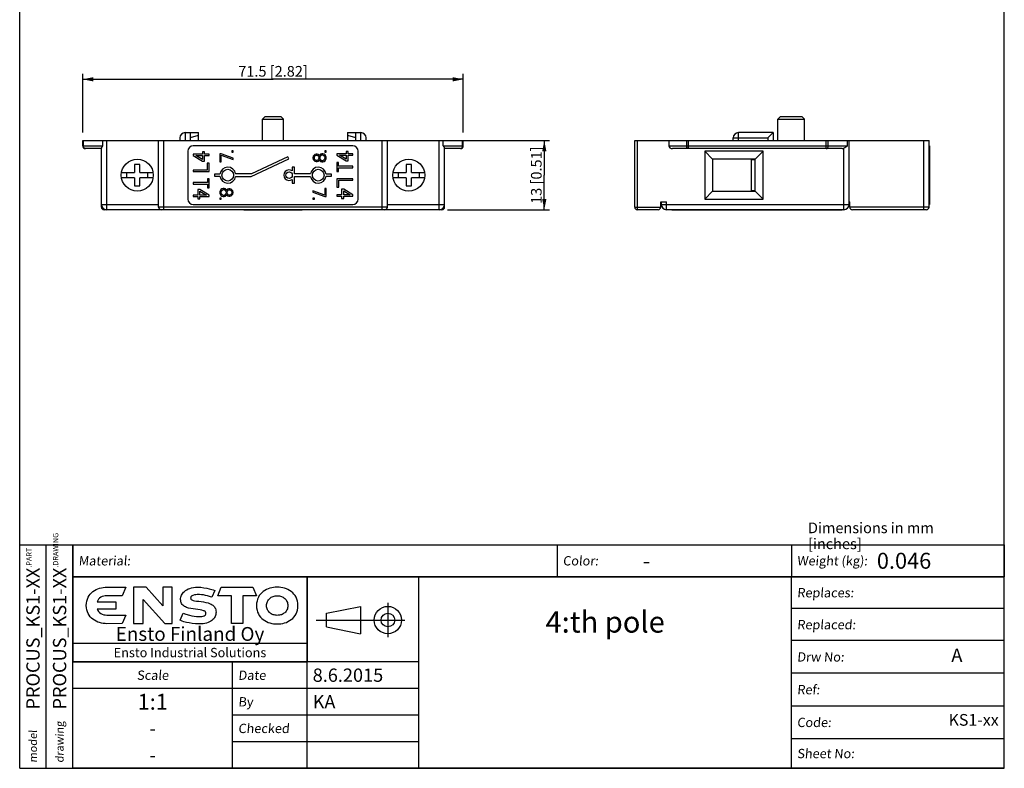
# Model space of a CAD drawing. Units: millimetres. Extents: x 12 to 202, y 7 to 290.
# Drawn here: x 17 to 202, y 7 to 148 of the extents above; entities that cross this region are included whole.
import ezdxf

# ---------------------------------------------------------------- set-up
doc = ezdxf.new("R2010")
doc.units = ezdxf.units.MM
doc.header["$LTSCALE"] = 19.36
doc.layers.get('0').update_dxf_attribs({"linetype": 'CONTINUOUS'})
doc.layers.add('EDGEFEAT', color=7, linetype='CONTINUOUS')
doc.styles.get("Standard").update_dxf_attribs({"font": 'arial.ttf'})
doc.styles.add('TEXTSTYLE_2', font='arial.ttf')
doc.dimstyles.new('DIMSTYLE_1', dxfattribs={"dimtxt": 2, "dimasz": 2, "dimexe": 1, "dimexo": 1.5, "dimgap": 0.5, "dimtad": 1, "dimdsep": 46, "dimtxsty": 'Standard', "dimblk": '_FILLED', "dimblk1": '_FILLED', "dimblk2": '_FILLED', "dimcen": 0.09, "dimadec": 0, "dimazin": 0, "dimtp": 0.2, "dimtm": 0.2, "dimtfac": 1, "dimtofl": 0, "dimtmove": 0, "dimatfit": 3, "dimldrblk": '_FILLED', "dimfxl": 1, "dimtolj": 1, "dimarcsym": 0})
doc.dimstyles.new('DIMSTYLE_2', dxfattribs={"dimtxt": 2, "dimasz": 2, "dimexe": 1, "dimexo": 1.5, "dimgap": 0.5, "dimtad": 1, "dimdsep": 46, "dimtxsty": 'Standard', "dimblk": '_FILLED', "dimblk1": '_FILLED', "dimblk2": '_FILLED', "dimcen": 0.09, "dimadec": 0, "dimazin": 0, "dimtp": 0.3, "dimtm": 0.3, "dimtfac": 1, "dimtofl": 0, "dimtmove": 0, "dimatfit": 3, "dimldrblk": '_FILLED', "dimfxl": 1, "dimtolj": 1, "dimarcsym": 0})

# ---------------------------------------------------------------- blocks, each defined once
blk = doc.blocks.new('SYMBOL_3_BL0', base_point=(49.39, 37.58))
at = {"color": 7, "linetype": 'Continuous'}
for p, q in [((31.36, 40.58), (31.67, 40.72)), ((31.67, 40.72), (32.01, 40.84)), ((32.01, 40.84), (32.35, 40.93)), ((32.35, 40.93), (32.69, 40.99)), ((32.69, 40.99), (33.03, 41.02)), ((33.03, 41.02), (33.38, 41.03)), ((33.38, 41.03), (36.95, 41.03)), ((36.95, 41.03), (36.26, 39.43)), ((40.77, 41.02), (38.39, 41.02)), ((38.39, 41.02), (38.39, 40.57)), ((43.88, 37.51), (40.77, 41.02)), ((45.65, 41.02), (43.88, 41.02)), ((43.88, 41.02), (43.88, 40.57)), ((45.65, 40.57), (45.65, 41.02)), ((48.67, 40.7), (48.95, 40.82)), ((48.95, 40.82), (49.29, 40.9)), ((49.29, 40.9), (49.65, 40.97)), ((49.65, 40.97), (50.03, 41.02)), ((50.03, 41.02), (50.47, 41.03)), ((50.47, 41.03), (51.05, 41.01)), ((51.05, 41.01), (51.62, 40.94)), ((51.62, 40.94), (52.15, 40.85)), ((52.15, 40.85), (52.61, 40.75)), ((52.61, 40.75), (53.33, 40.53)), ((54.21, 39.44), (54.88, 41.02)), ((54.88, 41.02), (60.82, 41.02)), ((60.82, 41.02), (61.51, 39.44)), ((63.68, 40.72), (63.35, 40.58)), ((64, 40.83), (63.68, 40.72)), ((64.35, 40.93), (64, 40.83)), ((64.7, 40.99), (64.35, 40.93)), ((65.03, 41.02), (64.7, 40.99)), ((65.38, 41.03), (65.03, 41.02)), ((65.73, 41.02), (65.38, 41.03)), ((66.08, 40.99), (65.73, 41.02)), ((66.41, 40.93), (66.08, 40.99)), ((66.76, 40.83), (66.41, 40.93)), ((67.1, 40.72), (66.76, 40.83)), ((67.41, 40.58), (67.1, 40.72)), ((29.72, 38.81), (29.86, 39.16)), ((29.86, 39.16), (30.04, 39.46)), ((30.04, 39.46), (30.26, 39.75)), ((30.26, 39.75), (30.5, 40)), ((30.5, 40), (30.76, 40.22)), ((30.76, 40.22), (31.05, 40.41)), ((31.05, 40.41), (31.36, 40.58)), ((32.02, 38.97), (31.83, 38.78)), ((32.25, 39.13), (32.02, 38.97)), ((32.5, 39.26), (32.25, 39.13)), ((32.78, 39.35), (32.5, 39.26)), ((33.08, 39.41), (32.78, 39.35)), ((33.39, 39.43), (33.08, 39.41)), ((36.26, 39.43), (33.39, 39.43)), ((38.39, 40.57), (38.39, 34.66)), ((43.88, 40.57), (43.88, 37.51)), ((45.65, 34.66), (45.65, 40.57)), ((47.23, 38.75), (47.24, 38.93)), ((47.24, 38.93), (47.27, 39.13)), ((47.27, 39.13), (47.32, 39.32)), ((47.32, 39.32), (47.41, 39.51)), ((47.41, 39.51), (47.5, 39.7)), ((47.5, 39.7), (47.62, 39.89)), ((47.62, 39.89), (47.78, 40.07)), ((47.78, 40.07), (47.96, 40.25)), ((47.96, 40.25), (48.16, 40.42)), ((48.16, 40.42), (48.4, 40.57)), ((48.4, 40.57), (48.67, 40.7)), ((49.13, 39.1), (49.12, 38.98)), ((49.12, 38.98), (49.13, 38.89)), ((49.18, 39.21), (49.13, 39.1)), ((49.13, 38.89), (49.18, 38.8)), ((49.24, 39.29), (49.18, 39.21)), ((49.34, 39.38), (49.24, 39.29)), ((49.43, 39.44), (49.34, 39.38)), ((49.55, 39.5), (49.43, 39.44)), ((49.82, 39.57), (49.55, 39.5)), ((50.11, 39.62), (49.82, 39.57)), ((50.37, 39.64), (50.11, 39.62)), ((50.79, 39.65), (50.37, 39.64)), ((51.16, 39.63), (50.79, 39.65)), ((51.56, 39.57), (51.16, 39.63)), ((51.94, 39.49), (51.56, 39.57)), ((52.3, 39.39), (51.94, 39.49)), ((52.87, 39.21), (52.3, 39.39)), ((53.08, 39.13), (52.87, 39.21)), ((53.65, 40.42), (53.08, 39.13)), ((53.33, 40.53), (53.65, 40.42)), ((56.81, 39.43), (54.21, 39.44)), ((56.81, 34.19), (56.81, 39.43)), ((61.51, 39.44), (58.93, 39.44)), ((58.93, 39.44), (58.93, 34.19)), ((61.84, 39.14), (61.7, 38.79)), ((62.02, 39.45), (61.84, 39.14)), ((62.24, 39.74), (62.02, 39.45)), ((62.49, 39.99), (62.24, 39.74)), ((62.75, 40.22), (62.49, 39.99)), ((63.04, 40.41), (62.75, 40.22)), ((63.35, 40.58), (63.04, 40.41)), ((63.85, 38.79), (63.97, 38.92)), ((63.97, 38.92), (64.11, 39.03)), ((64.11, 39.03), (64.27, 39.13)), ((64.27, 39.13), (64.43, 39.21)), ((64.43, 39.21), (64.6, 39.28)), ((64.6, 39.28), (64.78, 39.34)), ((64.78, 39.34), (64.97, 39.38)), ((64.97, 39.38), (65.18, 39.4)), ((65.18, 39.4), (65.38, 39.41)), ((65.38, 39.41), (65.59, 39.4)), ((65.59, 39.4), (65.79, 39.38)), ((65.79, 39.38), (65.98, 39.34)), ((65.98, 39.34), (66.16, 39.28)), ((66.16, 39.28), (66.34, 39.21)), ((66.34, 39.21), (66.5, 39.13)), ((66.5, 39.13), (66.65, 39.03)), ((66.65, 39.03), (66.8, 38.92)), ((66.8, 38.92), (66.93, 38.79)), ((67.72, 40.41), (67.41, 40.58)), ((68.01, 40.22), (67.72, 40.41)), ((68.29, 39.99), (68.01, 40.22)), ((68.53, 39.74), (68.29, 39.99)), ((68.74, 39.45), (68.53, 39.74)), ((68.92, 39.14), (68.74, 39.45)), ((69.07, 38.79), (68.92, 39.14)), ((29.51, 37.61), (29.54, 38.05)), ((29.54, 37.18), (29.51, 37.61)), ((29.54, 38.05), (29.61, 38.44)), ((29.61, 36.77), (29.54, 37.18)), ((29.61, 38.44), (29.72, 38.81)), ((31.66, 38.55), (31.54, 38.3)), ((31.54, 38.3), (35.05, 38.3)), ((31.83, 38.78), (31.66, 38.55)), ((35.05, 38.3), (35.05, 36.92)), ((40.17, 38.73), (40.19, 38.75)), ((40.17, 34.66), (40.17, 38.73)), ((40.19, 38.75), (44.26, 34.19)), ((47.25, 38.53), (47.23, 38.75)), ((47.29, 38.31), (47.25, 38.53)), ((47.35, 38.13), (47.29, 38.31)), ((47.43, 37.95), (47.35, 38.13)), ((47.54, 37.81), (47.43, 37.95)), ((47.67, 37.66), (47.54, 37.81)), ((47.81, 37.54), (47.67, 37.66)), ((47.97, 37.43), (47.81, 37.54)), ((48.15, 37.34), (47.97, 37.43)), ((48.33, 37.25), (48.15, 37.34)), ((48.74, 37.12), (48.33, 37.25)), ((49.17, 37.01), (48.74, 37.12)), ((49.61, 36.94), (49.17, 37.01)), ((49.18, 38.8), (49.24, 38.73)), ((49.24, 38.73), (49.33, 38.67)), ((49.33, 38.67), (49.57, 38.56)), ((49.57, 38.56), (49.87, 38.49)), ((49.87, 38.49), (50.23, 38.43)), ((50.23, 38.43), (50.63, 38.38)), ((50.63, 38.38), (51.51, 38.26)), ((51.51, 38.26), (51.95, 38.18)), ((51.95, 38.18), (52.39, 38.07)), ((52.39, 38.07), (52.78, 37.93)), ((52.78, 37.93), (52.97, 37.83)), ((52.97, 37.83), (53.14, 37.73)), ((53.14, 37.73), (53.31, 37.63)), ((53.31, 37.63), (53.45, 37.49)), ((53.45, 37.49), (53.57, 37.35)), ((53.57, 37.35), (53.68, 37.18)), ((53.68, 37.18), (53.78, 37)), ((53.78, 37), (53.84, 36.81)), ((61.52, 38.01), (61.49, 37.58)), ((61.49, 37.58), (61.52, 37.13)), ((61.59, 38.42), (61.52, 38.01)), ((61.52, 37.13), (61.59, 36.74)), ((61.7, 38.79), (61.59, 38.42)), ((63.39, 37.58), (63.4, 37.78)), ((63.4, 37.37), (63.39, 37.58)), ((63.4, 37.78), (63.43, 37.99)), ((63.43, 37.17), (63.4, 37.37)), ((63.43, 37.99), (63.47, 38.17)), ((63.47, 36.99), (63.43, 37.17)), ((63.47, 38.17), (63.55, 38.35)), ((63.55, 38.35), (63.63, 38.5)), ((63.63, 38.5), (63.73, 38.66)), ((63.73, 38.66), (63.85, 38.79)), ((66.93, 38.79), (67.04, 38.66)), ((67.04, 38.66), (67.13, 38.5)), ((67.13, 38.5), (67.22, 38.35)), ((67.22, 38.35), (67.29, 38.17)), ((67.29, 38.17), (67.34, 37.99)), ((67.34, 37.17), (67.29, 36.99)), ((67.34, 37.99), (67.37, 37.78)), ((67.37, 37.37), (67.34, 37.17)), ((67.37, 37.78), (67.37, 37.58)), ((67.37, 37.58), (67.37, 37.37)), ((69.19, 38.42), (69.07, 38.79)), ((69.25, 38.01), (69.19, 38.42)), ((69.19, 36.74), (69.25, 37.13)), ((69.27, 37.58), (69.25, 38.01)), ((69.25, 37.13), (69.27, 37.58)), ((29.72, 36.4), (29.61, 36.77)), ((29.86, 36.07), (29.72, 36.4)), ((30.04, 35.75), (29.86, 36.07)), ((30.26, 35.48), (30.04, 35.75)), ((30.5, 35.23), (30.26, 35.48)), ((30.76, 35), (30.5, 35.23)), ((35.05, 36.92), (31.54, 36.92)), ((31.54, 36.92), (31.66, 36.67)), ((31.66, 36.67), (31.83, 36.45)), ((31.83, 36.45), (32.02, 36.26)), ((32.02, 36.26), (32.25, 36.09)), ((32.25, 36.09), (32.5, 35.96)), ((32.5, 35.96), (32.78, 35.87)), ((32.78, 35.87), (33.08, 35.81)), ((33.08, 35.81), (33.39, 35.79)), ((33.39, 35.79), (36.95, 35.79)), ((36.95, 35.79), (36.26, 34.19)), ((47.12, 34.81), (47.71, 36.15)), ((47.71, 36.15), (48.2, 35.98)), ((48.2, 35.98), (48.93, 35.77)), ((48.93, 35.77), (49.35, 35.67)), ((49.35, 35.67), (49.79, 35.59)), ((50.49, 36.82), (49.61, 36.94)), ((49.79, 35.59), (50.24, 35.53)), ((50.24, 35.53), (50.67, 35.5)), ((50.89, 36.77), (50.49, 36.82)), ((50.67, 35.5), (51.03, 35.51)), ((51.25, 36.7), (50.89, 36.77)), ((51.03, 35.51), (51.25, 35.55)), ((51.56, 36.62), (51.25, 36.7)), ((51.25, 35.55), (51.47, 35.6)), ((51.47, 35.6), (51.68, 35.68)), ((51.68, 36.57), (51.56, 36.62)), ((51.79, 36.5), (51.68, 36.57)), ((51.68, 35.68), (51.85, 35.8)), ((51.88, 36.44), (51.79, 36.5)), ((51.85, 35.8), (51.91, 35.87)), ((51.94, 36.35), (51.88, 36.44)), ((51.91, 35.87), (51.95, 35.96)), ((51.98, 36.26), (51.94, 36.35)), ((51.95, 35.96), (51.99, 36.05)), ((52, 36.15), (51.98, 36.26)), ((51.99, 36.05), (52, 36.15)), ((53.6, 35.31), (53.47, 35.12)), ((53.71, 35.5), (53.6, 35.31)), ((53.79, 35.71), (53.71, 35.5)), ((53.85, 35.91), (53.79, 35.71)), ((53.84, 36.81), (53.87, 36.59)), ((53.87, 36.13), (53.85, 35.91)), ((53.87, 36.59), (53.89, 36.35)), ((53.89, 36.35), (53.87, 36.13)), ((61.59, 36.74), (61.7, 36.37)), ((61.7, 36.37), (61.84, 36.02)), ((61.84, 36.02), (62.02, 35.71)), ((62.02, 35.71), (62.24, 35.42)), ((62.24, 35.42), (62.49, 35.17)), ((62.49, 35.17), (62.75, 34.94)), ((63.55, 36.81), (63.47, 36.99)), ((63.63, 36.65), (63.55, 36.81)), ((63.73, 36.5), (63.63, 36.65)), ((63.85, 36.35), (63.73, 36.5)), ((63.97, 36.23), (63.85, 36.35)), ((64.11, 36.13), (63.97, 36.23)), ((64.27, 36.02), (64.11, 36.13)), ((64.43, 35.93), (64.27, 36.02)), ((64.6, 35.87), (64.43, 35.93)), ((64.78, 35.81), (64.6, 35.87)), ((64.97, 35.78), (64.78, 35.81)), ((65.18, 35.75), (64.97, 35.78)), ((65.38, 35.74), (65.18, 35.75)), ((65.59, 35.75), (65.38, 35.74)), ((65.79, 35.78), (65.59, 35.75)), ((65.98, 35.81), (65.79, 35.78)), ((66.16, 35.87), (65.98, 35.81)), ((66.34, 35.93), (66.16, 35.87)), ((66.5, 36.02), (66.34, 35.93)), ((66.65, 36.13), (66.5, 36.02)), ((66.8, 36.23), (66.65, 36.13)), ((66.93, 36.35), (66.8, 36.23)), ((67.04, 36.5), (66.93, 36.35)), ((67.13, 36.65), (67.04, 36.5)), ((67.22, 36.81), (67.13, 36.65)), ((67.29, 36.99), (67.22, 36.81)), ((68.01, 34.94), (68.29, 35.17)), ((68.29, 35.17), (68.53, 35.42)), ((68.53, 35.42), (68.74, 35.71)), ((68.74, 35.71), (68.92, 36.02)), ((68.92, 36.02), (69.07, 36.37)), ((69.07, 36.37), (69.19, 36.74)), ((31.05, 34.81), (30.76, 35)), ((31.36, 34.64), (31.05, 34.81)), ((31.67, 34.49), (31.36, 34.64)), ((32.01, 34.39), (31.67, 34.49)), ((32.35, 34.3), (32.01, 34.39)), ((32.68, 34.24), (32.35, 34.3)), ((33.03, 34.19), (32.68, 34.24)), ((33.37, 34.18), (33.03, 34.19)), ((33.38, 34.18), (33.37, 34.18)), ((36.26, 34.19), (33.38, 34.18)), ((38.39, 34.66), (38.39, 34.19)), ((38.39, 34.19), (40.17, 34.19)), ((40.17, 34.19), (40.17, 34.66)), ((44.26, 34.19), (45.65, 34.19)), ((45.65, 34.19), (45.65, 34.66)), ((47.5, 34.67), (47.12, 34.81)), ((47.86, 34.55), (47.5, 34.67)), ((48.31, 34.43), (47.86, 34.55)), ((48.82, 34.31), (48.31, 34.43)), ((49.4, 34.22), (48.82, 34.31)), ((50.03, 34.15), (49.4, 34.22)), ((50.68, 34.12), (50.03, 34.15)), ((51.09, 34.13), (50.68, 34.12)), ((51.46, 34.17), (51.09, 34.13)), ((51.81, 34.23), (51.46, 34.17)), ((52.12, 34.3), (51.81, 34.23)), ((52.41, 34.4), (52.12, 34.3)), ((52.67, 34.52), (52.41, 34.4)), ((52.91, 34.65), (52.67, 34.52)), ((53.12, 34.79), (52.91, 34.65)), ((53.31, 34.95), (53.12, 34.79)), ((53.47, 35.12), (53.31, 34.95)), ((58.93, 34.19), (56.81, 34.19)), ((62.75, 34.94), (63.04, 34.75)), ((63.04, 34.75), (63.35, 34.58)), ((63.35, 34.58), (63.68, 34.43)), ((63.68, 34.43), (64, 34.31)), ((64, 34.31), (64.35, 34.23)), ((64.35, 34.23), (64.7, 34.17)), ((64.7, 34.17), (65.03, 34.13)), ((65.03, 34.13), (65.38, 34.12)), ((65.38, 34.12), (65.73, 34.13)), ((65.73, 34.13), (66.08, 34.17)), ((66.08, 34.17), (66.41, 34.23)), ((66.41, 34.23), (66.76, 34.31)), ((66.76, 34.31), (67.1, 34.43)), ((67.1, 34.43), (67.41, 34.58)), ((67.41, 34.58), (67.72, 34.75)), ((67.72, 34.75), (68.01, 34.94))]:
    blk.add_line(p, q, dxfattribs=at)
blk = doc.blocks.new('_FILLED')
at = {"color": 0, "linetype": 'ByBlock'}
blk.add_solid([(0, 0), (-1, 0.2), (-1, -0.2)], dxfattribs=at)
blk = doc.blocks.new('*D1')
at = {"color": 2, "linetype": 'Continuous'}
for p, q in [((97.35, 124.96), (116.57, 124.96)), ((115.57, 124.96), (115.57, 118.46)), ((115.57, 111.96), (115.57, 118.46)), ((97.35, 111.96), (116.57, 111.96))]:
    blk.add_line(p, q, dxfattribs=at)
at = {"color": 2, "linetype": 'Continuous', "xscale": 2, "yscale": 2, "zscale": 2}
for p, rotation in [((115.57, 124.96), 90), ((115.57, 111.96), 270)]:
    blk.add_blockref('_FILLED', p, dxfattribs=dict(at, rotation=rotation))
at = {"color": 2, "linetype": 'Continuous', "insert": (113.07, 118.46), "char_height": 2, "width": 12.0892, "attachment_point": 2, "rotation": 90, "line_spacing_factor": 0.9}
blk.add_mtext('13{\\Ftxt.shx;\\W1.000000;\\H2.000000; }[0.51]', dxfattribs=at)
blk = doc.blocks.new('*D2')
at = {"color": 2, "linetype": 'Continuous'}
for p, q in [((28.85, 126.46), (28.85, 137.47)), ((100.35, 126.46), (100.35, 137.47)), ((28.85, 136.47), (64.6, 136.47)), ((100.35, 136.47), (64.6, 136.47))]:
    blk.add_line(p, q, dxfattribs=at)
at = {"color": 2, "linetype": 'Continuous', "xscale": 2, "yscale": 2, "zscale": 2, "rotation": 180}
blk.add_blockref('_FILLED', (28.85, 136.47), dxfattribs=at)
at = {"color": 2, "linetype": 'Continuous', "xscale": 2, "yscale": 2, "zscale": 2}
blk.add_blockref('_FILLED', (100.35, 136.47), dxfattribs=at)
at = {"color": 2, "linetype": 'Continuous', "insert": (64.6, 138.97), "char_height": 2, "width": 14.4164, "attachment_point": 2, "line_spacing_factor": 0.9}
blk.add_mtext('71.5{\\Ftxt.shx;\\W1.000000;\\H2.000000; }[2.82]', dxfattribs=at)
blk = doc.blocks.new('*T11')
at = {"color": 2, "linetype": 'Continuous'}
for p, q in [((0, 0), (175, 0)), ((0, 0), (0, -6)), ((91, 0), (91, -6)), ((135, 0), (135, -6)), ((175, 0), (175, -6)), ((0, -6), (175, -6))]:
    blk.add_line(p, q, dxfattribs=at)
at = {"color": 2, "linetype": 'Continuous', "attachment_point": 1, "line_spacing_factor": 0.9, "style": 'TEXTSTYLE_2'}
for s, insert, char_height, width in [('0.046', (151.05, -1.5), 3, 20.9665), ('\\Q5.0;Material:', (1.05, -2.13), 1.75, 18.71), ('\\Q5.0;Color:', (92.05, -2.13), 1.75, 13.0242), ('-', (107.05, -1.5), 3, 2.7881), ('\\Q5.0;Weight (kg):', (136.05, -2.13), 1.75, 26.3216)]:
    blk.add_mtext(s, dxfattribs=dict(at, insert=insert, char_height=char_height, width=width))
blk = doc.blocks.new('*T12')
at = {"color": 2, "linetype": 'Continuous'}
for p, q in [((110, 36), (0, 36)), ((0, 0), (0, 36)), ((70, 0), (70, 36)), ((110, 0), (110, 36)), ((110, 30), (70, 30)), ((110, 24), (70, 24)), ((110, 17.85), (70, 17.85)), ((110, 11.7), (70, 11.7)), ((110, 5.55), (70, 5.55)), ((110, 0), (0, 0))]:
    blk.add_line(p, q, dxfattribs=at)
at = {"color": 2, "linetype": 'Continuous', "line_spacing_factor": 0.9, "style": 'TEXTSTYLE_2'}
for s, insert, char_height, width, attachment_point in [('\\Q5.0;Replaces:', (71.05, 33.87), 1.75, 21.7286, 1), ('4:th pole', (35, 29.5), 4, 42.8253, 2), ('\\Q5.0;Replaced:', (71.05, 27.87), 1.75, 22.0019, 1), ('A', (100.05, 22.5), 2.5, 4.6468, 1), ('\\Q5.0;Drw No:', (71.05, 21.8), 1.75, 17.6301, 1), ('\\Q5.0;Ref:', (71.05, 15.65), 1.75, 8.9517, 1), ('\\Q5.0;Code:', (71.05, 9.5), 1.75, 13.0372, 1), ('KS1-xx', (108.95, 10.2), 2.2, 19.7918, 3), ('\\Q5.0;Sheet No:', (71.05, 3.65), 1.75, 21.7156, 1)]:
    blk.add_mtext(s, dxfattribs=dict(at, insert=insert, char_height=char_height, width=width, attachment_point=attachment_point))
blk = doc.blocks.new('*T13')
at = {"color": 2, "linetype": 'Continuous'}
for p, q in [((65, 36), (0, 36)), ((0, 0), (0, 36)), ((44, 0), (44, 36)), ((65, 0), (65, 36)), ((65, 20), (0, 20)), ((30, 0), (30, 20)), ((65, 15), (0, 15)), ((65, 10), (30, 10)), ((65, 5), (30, 5)), ((65, 0), (0, 0))]:
    blk.add_line(p, q, dxfattribs=at)
at = {"color": 2, "linetype": 'Continuous', "line_spacing_factor": 0.9, "style": 'TEXTSTYLE_2'}
for s, insert, char_height, width, attachment_point in [('\\Q5.0;Scale', (15, 18.37), 1.75, 12.2175, 2), ('8.6.2015', (45.05, 18.75), 2.5, 27.1747, 1), ('\\Q5.0;Date', (31.05, 18.37), 1.75, 10.3178, 1), ('1:1', (15, 14), 3, 11.6431, 2), ('\\Q5.0;By', (31.05, 13.37), 1.75, 5.6989, 1), ('KA', (45.05, 13.75), 2.5, 9.2937, 1), ('\\Q5.0;Checked', (31.05, 8.37), 1.75, 19.2955, 1), ('-', (15, 8.75), 2.5, 2.3234, 2), ('-', (15, 3.75), 2.5, 2.3234, 2)]:
    blk.add_mtext(s, dxfattribs=dict(at, insert=insert, char_height=char_height, width=width, attachment_point=attachment_point))
blk = doc.blocks.new('*T14')
at = {"color": 2, "linetype": 'Continuous'}
for p, q in [((0, 0), (0, 42)), ((0, 42), (10, 42)), ((5, 0), (5, 42)), ((10, 0), (10, 42)), ((0, 0), (10, 0))]:
    blk.add_line(p, q, dxfattribs=at)
at = {"color": 2, "linetype": 'Continuous', "attachment_point": 1, "rotation": 90, "line_spacing_factor": 0.9, "style": 'TEXTSTYLE_2'}
for s, insert, char_height, width in [('PROCUS_KS1-XX\\H1.0;.DRAWING', (6.25, 11.05), 2.5, 72.7658), ('PROCUS_KS1-XX\\H1.0;.PART', (1.25, 11.05), 2.5, 66.7212), ('\\Q5.0;drawing', (6.75, 1.05), 1.5, 14.6654), ('\\Q5.0;model', (1.75, 1.05), 1.5, 11.3978)]:
    blk.add_mtext(s, dxfattribs=dict(at, insert=insert, char_height=char_height, width=width))
blk = doc.blocks.new('*T15')
at = {"color": 2, "linetype": 'Continuous'}
for p, q in [((0, 0), (44, 0)), ((0, 0), (0, -16)), ((44, 0), (44, -16)), ((0, -12.5), (44, -12.5)), ((0, -16), (44, -16))]:
    blk.add_line(p, q, dxfattribs=at)
at = {"color": 2, "linetype": 'Continuous', "attachment_point": 2, "line_spacing_factor": 0.9, "style": 'TEXTSTYLE_2'}
for s, insert, char_height, width in [('Ensto Finland Oy', (22, -9.45), 2.6, 55.65353), ('Ensto Industrial Solutions', (22, -13.375), 1.75, 55.10223)]:
    blk.add_mtext(s, dxfattribs=dict(at, insert=insert, char_height=char_height, width=width))

msp = doc.modelspace()

# ---------------------------------------------------------------- linework, layer by layer
at = {"color": 7, "linetype": 'Continuous'}
for p, q in [((17, 7), (17, 290)), ((202, 7), (202, 290)), ((63.096, 129.457), (62.596, 128.957)), ((62.596, 124.957), (62.596, 128.957)), ((62.596, 128.957), (66.596, 128.957)), ((63.096, 129.457), (66.096, 129.457)), ((66.096, 129.457), (66.596, 128.957)), ((66.596, 124.957), (66.596, 128.957)), ((159.953, 129.457), (159.453, 128.957)), ((159.453, 124.957), (159.453, 128.957)), ((159.453, 128.957), (164.453, 128.957)), ((159.953, 129.457), (163.953, 129.457)), ((163.953, 129.457), (164.453, 128.957)), ((164.453, 124.957), (164.453, 128.957)), ((48.096, 126.457), (50.596, 126.457)), ((49.096, 124.957), (49.096, 126.457)), ((49.096, 125.555), (50.596, 125.957)), ((50.596, 124.957), (50.596, 126.457)), ((78.596, 126.457), (81.096, 126.457)), ((78.596, 126.457), (78.596, 124.957)), ((78.596, 125.957), (80.096, 125.555)), ((80.096, 126.457), (80.096, 124.957)), ((158.553, 126.457), (152.053, 126.457)), ((157.553, 125.457), (158.553, 126.457)), ((158.553, 126.457), (158.553, 124.957)), ((28.846, 123.957), (28.846, 124.957)), ((28.846, 124.957), (43.096, 124.957)), ((43.096, 112.457), (43.096, 124.957)), ((47.096, 125.457), (47.096, 124.957)), ((79.596, 123.957), (49.596, 123.957)), ((82.096, 124.957), (82.096, 125.457)), ((86.096, 124.957), (100.346, 124.957)), ((86.096, 112.457), (86.096, 124.957)), ((100.346, 123.957), (100.346, 124.957)), ((132.553, 112.457), (132.553, 124.957)), ((132.553, 124.957), (172.853, 124.957)), ((138.967, 124.957), (138.967, 123.957)), ((151.053, 124.957), (151.053, 125.457)), ((172.853, 112.957), (172.853, 124.957)), ((187.853, 112.457), (187.853, 124.957)), ((187.853, 123.957), (187.953, 123.957)), ((187.953, 123.957), (187.953, 112.957)), ((32.346, 123.457), (29.346, 123.457)), ((32.346, 112.457), (32.346, 123.502)), ((48.596, 122.957), (48.596, 113.957)), ((49.596, 122.395), (49.596, 122.132)), ((51.32, 122.395), (49.596, 122.395)), ((49.596, 122.132), (51.32, 121.082)), ((51.32, 121.388), (50.107, 122.132)), ((50.107, 122.132), (51.32, 122.132)), ((51.32, 122.832), (51.32, 122.395)), ((51.703, 122.832), (51.32, 122.832)), ((51.32, 122.132), (51.32, 121.388)), ((51.703, 122.395), (51.703, 122.832)), ((52.596, 122.395), (51.703, 122.395)), ((51.703, 121.082), (51.703, 122.132)), ((51.703, 122.132), (52.596, 122.132)), ((52.596, 122.132), (52.596, 122.395)), ((54.596, 122.457), (54.596, 120.957)), ((54.862, 122.457), (54.596, 122.457)), ((57.096, 121.624), (54.862, 122.457)), ((54.862, 120.957), (54.862, 122.207)), ((54.862, 122.207), (57.096, 121.374)), ((56.83, 122.999), (56.83, 122.79)), ((57.096, 122.999), (56.83, 122.999)), ((56.83, 122.79), (57.096, 122.79)), ((57.096, 122.79), (57.096, 122.999)), ((72.309, 122.207), (72.149, 121.999)), ((72.469, 122.332), (72.309, 122.207)), ((72.415, 121.957), (72.575, 122.124)), ((72.735, 122.415), (72.469, 122.332)), ((72.575, 122.124), (72.735, 122.207)), ((72.894, 122.415), (72.735, 122.415)), ((72.735, 122.207), (72.841, 122.207)), ((72.841, 122.207), (73.001, 122.124)), ((73.107, 122.332), (72.894, 122.415)), ((73.001, 122.124), (73.16, 121.957)), ((73.266, 122.207), (73.107, 122.332)), ((73.32, 122.124), (73.266, 122.207)), ((73.373, 122.207), (73.32, 122.124)), ((73.532, 122.374), (73.373, 122.207)), ((73.479, 121.957), (73.586, 122.124)), ((73.798, 122.457), (73.532, 122.374)), ((73.586, 122.124), (73.798, 122.249)), ((73.958, 122.457), (73.798, 122.457)), ((73.798, 122.249), (73.958, 122.249)), ((74.224, 122.374), (73.958, 122.457)), ((73.958, 122.249), (74.171, 122.124)), ((74.171, 122.124), (74.277, 121.957)), ((74.384, 122.249), (74.224, 122.374)), ((74.596, 122.999), (74.33, 122.999)), ((74.33, 122.999), (74.33, 122.79)), ((74.33, 122.79), (74.596, 122.79)), ((74.543, 122.04), (74.384, 122.249)), ((74.596, 122.79), (74.596, 122.999)), ((78.32, 122.482), (76.596, 122.482)), ((76.596, 122.482), (76.596, 122.22)), ((76.596, 122.22), (78.32, 121.17)), ((77.107, 122.22), (78.32, 122.22)), ((78.32, 121.476), (77.107, 122.22)), ((78.703, 122.92), (78.32, 122.92)), ((78.32, 122.92), (78.32, 122.482)), ((78.32, 122.22), (78.32, 121.476)), ((78.703, 122.482), (78.703, 122.92)), ((79.596, 122.482), (78.703, 122.482)), ((78.703, 122.22), (79.596, 122.22)), ((78.703, 121.17), (78.703, 122.22)), ((79.596, 122.22), (79.596, 122.482)), ((80.596, 113.957), (80.596, 122.957)), ((96.846, 112.457), (96.846, 123.502)), ((99.846, 123.457), (96.846, 123.457)), ((171.56, 123.457), (139.674, 123.457)), ((145.703, 122.957), (145.703, 113.957)), ((145.703, 122.957), (147.203, 121.457)), ((156.703, 122.957), (145.703, 122.957)), ((156.703, 122.957), (155.203, 121.457)), ((156.703, 113.957), (156.703, 122.957)), ((187.953, 122.999), (187.973, 122.999)), ((187.953, 122.832), (187.973, 122.832)), ((187.953, 122.395), (187.973, 122.395)), ((187.953, 122.132), (187.973, 122.132)), ((187.973, 122.999), (187.973, 116.095)), ((38.596, 120.457), (38.596, 118.957)), ((39.596, 120.457), (38.596, 120.457)), ((39.596, 118.957), (39.596, 120.457)), ((51.32, 121.082), (51.703, 121.082)), ((52.213, 120.732), (52.213, 119.42)), ((52.596, 120.732), (52.213, 120.732)), ((52.596, 119.157), (52.596, 120.732)), ((54.596, 120.957), (54.862, 120.957)), ((57.096, 121.374), (57.096, 121.624)), ((60.476, 118.213), (67.543, 121.508)), ((67.374, 121.871), (60.576, 118.701)), ((67.543, 121.508), (67.374, 121.871)), ((72.149, 121.999), (72.096, 121.79)), ((72.096, 121.79), (72.096, 121.624)), ((72.096, 121.624), (72.149, 121.415)), ((72.149, 121.415), (72.309, 121.207)), ((72.309, 121.207), (72.469, 121.082)), ((72.362, 121.79), (72.415, 121.957)), ((72.362, 121.624), (72.362, 121.79)), ((72.415, 121.457), (72.362, 121.624)), ((72.575, 121.29), (72.415, 121.457)), ((72.469, 121.082), (72.735, 120.999)), ((72.735, 121.207), (72.575, 121.29)), ((72.841, 121.207), (72.735, 121.207)), ((72.735, 120.999), (72.894, 120.999)), ((73.001, 121.29), (72.841, 121.207)), ((72.894, 120.999), (73.107, 121.082)), ((73.16, 121.457), (73.001, 121.29)), ((73.107, 121.082), (73.266, 121.207)), ((73.16, 121.957), (73.213, 121.79)), ((73.213, 121.624), (73.16, 121.457)), ((73.213, 121.79), (73.213, 121.624)), ((73.266, 121.207), (73.32, 121.29)), ((73.32, 121.29), (73.373, 121.207)), ((73.373, 121.207), (73.532, 121.04)), ((73.426, 121.79), (73.479, 121.957)), ((73.426, 121.624), (73.426, 121.79)), ((73.479, 121.457), (73.426, 121.624)), ((73.586, 121.29), (73.479, 121.457)), ((73.532, 121.04), (73.798, 120.957)), ((73.798, 121.165), (73.586, 121.29)), ((73.958, 121.165), (73.798, 121.165)), ((73.798, 120.957), (73.958, 120.957)), ((74.171, 121.29), (73.958, 121.165)), ((73.958, 120.957), (74.224, 121.04)), ((74.277, 121.457), (74.171, 121.29)), ((74.224, 121.04), (74.384, 121.165)), ((74.277, 121.957), (74.33, 121.79)), ((74.33, 121.624), (74.277, 121.457)), ((74.33, 121.79), (74.33, 121.624)), ((74.384, 121.165), (74.543, 121.374)), ((74.596, 121.832), (74.543, 122.04)), ((74.543, 121.374), (74.596, 121.582)), ((74.596, 121.582), (74.596, 121.832)), ((76.915, 120.82), (76.596, 120.82)), ((76.596, 120.82), (76.596, 119.157)), ((76.915, 120.12), (76.915, 120.82)), ((78.32, 121.17), (78.703, 121.17)), ((90.596, 120.457), (89.596, 120.457)), ((89.596, 120.457), (89.596, 118.957)), ((90.596, 118.957), (90.596, 120.457)), ((147.203, 121.457), (147.203, 115.457)), ((155.203, 121.457), (147.203, 121.457)), ((154.453, 121.357), (154.453, 115.557)), ((155.203, 121.357), (154.453, 121.357)), ((155.203, 115.457), (155.203, 121.457)), ((187.953, 121.082), (187.973, 121.082)), ((187.953, 120.957), (187.973, 120.957)), ((187.953, 120.732), (187.973, 120.732)), ((36.138, 118.957), (38.596, 118.957)), ((37.096, 118.957), (37.096, 117.957)), ((39.596, 118.957), (42.054, 118.957)), ((41.096, 117.957), (41.096, 118.957)), ((49.596, 119.42), (49.596, 119.157)), ((52.213, 119.42), (49.596, 119.42)), ((49.596, 119.157), (52.596, 119.157)), ((53.596, 118.657), (53.596, 118.257)), ((54.61, 118.657), (53.596, 118.657)), ((60.576, 118.701), (57.576, 118.701)), ((68.616, 119.957), (68.216, 119.957)), ((68.216, 119.957), (68.216, 119.257)), ((68.616, 118.701), (68.616, 119.957)), ((71.616, 118.701), (68.616, 118.701)), ((75.596, 118.657), (74.583, 118.657)), ((75.596, 118.257), (75.596, 118.657)), ((76.596, 119.157), (76.915, 119.157)), ((79.596, 120.12), (76.915, 120.12)), ((76.915, 119.857), (79.596, 119.857)), ((76.915, 119.157), (76.915, 119.857)), ((79.596, 119.857), (79.596, 120.12)), ((87.138, 118.957), (89.596, 118.957)), ((88.096, 118.957), (88.096, 117.957)), ((90.596, 118.957), (93.054, 118.957)), ((92.096, 117.957), (92.096, 118.957)), ((187.953, 119.42), (187.973, 119.42)), ((187.953, 119.157), (187.973, 119.157)), ((187.953, 118.657), (187.973, 118.657)), ((38.596, 117.957), (36.138, 117.957)), ((38.596, 117.957), (38.596, 116.457)), ((39.596, 116.457), (39.596, 117.957)), ((42.054, 117.957), (39.596, 117.957)), ((49.596, 117.057), (49.596, 116.795)), ((52.277, 117.057), (49.596, 117.057)), ((49.596, 116.795), (52.277, 116.795)), ((52.277, 117.757), (52.277, 117.057)), ((52.596, 117.757), (52.277, 117.757)), ((52.277, 116.795), (52.277, 116.095)), ((52.596, 116.095), (52.596, 117.757)), ((53.596, 118.257), (54.61, 118.257)), ((57.576, 118.213), (60.476, 118.213)), ((68.216, 117.657), (68.216, 116.957)), ((68.216, 116.957), (68.616, 116.957)), ((68.616, 118.213), (71.616, 118.213)), ((68.616, 116.957), (68.616, 118.213)), ((74.583, 118.257), (75.596, 118.257)), ((79.596, 117.757), (76.596, 117.757)), ((76.596, 117.757), (76.596, 116.182)), ((76.979, 117.495), (79.596, 117.495)), ((76.979, 116.182), (76.979, 117.495)), ((79.596, 117.495), (79.596, 117.757)), ((89.596, 117.957), (87.138, 117.957)), ((89.596, 117.957), (89.596, 116.457)), ((93.054, 117.957), (90.596, 117.957)), ((90.596, 116.457), (90.596, 117.957)), ((187.953, 118.257), (187.973, 118.257)), ((187.953, 117.757), (187.973, 117.757)), ((187.953, 117.057), (187.973, 117.057)), ((187.953, 116.795), (187.973, 116.795)), ((38.596, 116.457), (39.596, 116.457)), ((50.49, 115.745), (50.49, 114.695)), ((50.873, 115.745), (50.49, 115.745)), ((52.596, 114.695), (50.873, 115.745)), ((50.873, 114.695), (50.873, 115.438)), ((50.873, 115.438), (52.086, 114.695)), ((52.277, 116.095), (52.596, 116.095)), ((54.649, 115.54), (54.596, 115.332)), ((54.596, 115.332), (54.596, 115.082)), ((54.596, 115.082), (54.649, 114.874)), ((54.809, 115.749), (54.649, 115.54)), ((54.649, 114.874), (54.809, 114.665)), ((54.969, 115.874), (54.809, 115.749)), ((54.862, 115.29), (54.915, 115.457)), ((54.862, 115.124), (54.862, 115.29)), ((54.915, 114.957), (54.862, 115.124)), ((54.915, 115.457), (55.022, 115.624)), ((55.022, 114.79), (54.915, 114.957)), ((55.235, 115.957), (54.969, 115.874)), ((55.022, 115.624), (55.235, 115.749)), ((55.235, 114.665), (55.022, 114.79)), ((55.394, 115.957), (55.235, 115.957)), ((55.235, 115.749), (55.394, 115.749)), ((55.66, 115.874), (55.394, 115.957)), ((55.394, 115.749), (55.607, 115.624)), ((55.607, 114.79), (55.394, 114.665)), ((55.607, 115.624), (55.713, 115.457)), ((55.713, 114.957), (55.607, 114.79)), ((55.82, 115.707), (55.66, 115.874)), ((55.66, 114.54), (55.82, 114.707)), ((55.713, 115.457), (55.766, 115.29)), ((55.766, 115.124), (55.713, 114.957)), ((55.766, 115.29), (55.766, 115.124)), ((55.873, 115.624), (55.82, 115.707)), ((55.82, 114.707), (55.873, 114.79)), ((55.926, 115.707), (55.873, 115.624)), ((55.873, 114.79), (55.926, 114.707)), ((56.086, 115.832), (55.926, 115.707)), ((55.926, 114.707), (56.086, 114.582)), ((55.979, 115.29), (56.032, 115.457)), ((55.979, 115.124), (55.979, 115.29)), ((56.032, 114.957), (55.979, 115.124)), ((56.032, 115.457), (56.192, 115.624)), ((56.192, 114.79), (56.032, 114.957)), ((56.298, 115.915), (56.086, 115.832)), ((56.192, 115.624), (56.352, 115.707)), ((56.352, 114.707), (56.192, 114.79)), ((56.458, 115.915), (56.298, 115.915)), ((56.352, 115.707), (56.458, 115.707)), ((56.458, 114.707), (56.352, 114.707)), ((56.724, 115.832), (56.458, 115.915)), ((56.458, 115.707), (56.618, 115.624)), ((56.618, 114.79), (56.458, 114.707)), ((56.618, 115.624), (56.777, 115.457)), ((56.777, 114.957), (56.618, 114.79)), ((56.884, 115.707), (56.724, 115.832)), ((56.724, 114.582), (56.884, 114.707)), ((56.777, 115.457), (56.83, 115.29)), ((56.83, 115.124), (56.777, 114.957)), ((56.83, 115.29), (56.83, 115.124)), ((57.043, 115.499), (56.884, 115.707)), ((56.884, 114.707), (57.043, 114.915)), ((57.096, 115.29), (57.043, 115.499)), ((57.043, 114.915), (57.096, 115.124)), ((57.096, 115.124), (57.096, 115.29)), ((74.33, 114.707), (72.096, 115.54)), ((72.096, 115.54), (72.096, 115.29)), ((72.096, 115.29), (74.33, 114.457)), ((74.596, 115.957), (74.33, 115.957)), ((74.33, 115.957), (74.33, 114.707)), ((74.596, 114.457), (74.596, 115.957)), ((76.596, 116.182), (76.979, 116.182)), ((77.49, 114.782), (76.596, 114.782)), ((76.596, 114.782), (76.596, 114.52)), ((77.873, 115.832), (77.49, 115.832)), ((77.49, 115.832), (77.49, 114.782)), ((79.596, 114.782), (77.873, 115.832)), ((77.873, 115.526), (79.086, 114.782)), ((77.873, 114.782), (77.873, 115.526)), ((79.086, 114.782), (77.873, 114.782)), ((79.596, 114.52), (79.596, 114.782)), ((89.596, 116.457), (90.596, 116.457)), ((145.703, 113.957), (147.203, 115.457)), ((147.203, 115.457), (155.203, 115.457)), ((154.453, 115.557), (155.203, 115.557)), ((156.703, 113.957), (155.203, 115.457)), ((187.953, 116.095), (187.973, 116.095)), ((187.953, 115.957), (187.973, 115.957)), ((187.953, 115.874), (187.973, 115.874)), ((187.953, 115.749), (187.973, 115.749)), ((187.953, 115.745), (187.973, 115.745)), ((187.973, 115.957), (187.973, 115.749)), ((187.973, 115.745), (187.973, 113.915)), ((49.596, 114.695), (49.596, 114.432)), ((50.49, 114.695), (49.596, 114.695)), ((49.596, 114.432), (50.49, 114.432)), ((49.596, 112.957), (79.596, 112.957)), ((50.49, 114.432), (50.49, 113.995)), ((50.49, 113.995), (50.873, 113.995)), ((52.086, 114.695), (50.873, 114.695)), ((50.873, 113.995), (50.873, 114.432)), ((50.873, 114.432), (52.596, 114.432)), ((52.596, 114.432), (52.596, 114.695)), ((54.596, 114.124), (54.596, 113.915)), ((54.862, 114.124), (54.596, 114.124)), ((54.596, 113.915), (54.862, 113.915)), ((54.809, 114.665), (54.969, 114.54)), ((54.862, 113.915), (54.862, 114.124)), ((54.969, 114.54), (55.235, 114.457)), ((55.394, 114.665), (55.235, 114.665)), ((55.235, 114.457), (55.394, 114.457)), ((55.394, 114.457), (55.66, 114.54)), ((56.086, 114.582), (56.298, 114.499)), ((56.298, 114.499), (56.458, 114.499)), ((56.458, 114.499), (56.724, 114.582)), ((72.362, 114.124), (72.096, 114.124)), ((72.096, 114.124), (72.096, 113.915)), ((72.096, 113.915), (72.362, 113.915)), ((72.362, 113.915), (72.362, 114.124)), ((74.33, 114.457), (74.596, 114.457)), ((76.596, 114.52), (77.49, 114.52)), ((77.49, 114.52), (77.49, 114.082)), ((77.49, 114.082), (77.873, 114.082)), ((77.873, 114.52), (79.596, 114.52)), ((77.873, 114.082), (77.873, 114.52)), ((137.453, 112.457), (137.453, 113.457)), ((137.453, 113.457), (138.553, 113.457)), ((137.553, 113.457), (137.553, 112.957)), ((145.703, 113.957), (156.703, 113.957)), ((172.853, 113.457), (172.953, 113.457)), ((172.953, 112.457), (172.953, 113.457)), ((187.853, 112.957), (187.953, 112.957)), ((187.953, 114.695), (187.973, 114.695)), ((187.953, 114.432), (187.973, 114.432)), ((187.953, 113.995), (187.973, 113.995)), ((187.953, 113.915), (187.973, 113.915)), ((96.346, 111.957), (32.846, 111.957)), ((59.096, 111.957), (59.096, 111.857)), ((70.096, 111.857), (59.096, 111.857)), ((70.096, 111.957), (70.096, 111.857)), ((136.953, 111.957), (133.053, 111.957)), ((171.853, 111.957), (138.553, 111.957)), ((139.553, 111.957), (139.553, 111.857)), ((171.553, 111.857), (139.553, 111.857)), ((171.553, 111.957), (171.553, 111.857)), ((187.353, 111.957), (173.453, 111.957)), ((74.615, 36.151), (81.039, 37.436)), ((81.039, 37.436), (81.039, 32.297)), ((74.615, 33.582), (74.615, 36.151)), ((74.615, 33.582), (81.039, 32.297)), ((17, 7), (202, 7))]:
    msp.add_line(p, q, dxfattribs=at)
at = {"color": 9, "linetype": 'Continuous'}
for p, q in [((48.096, 126.457), (48.096, 124.957)), ((81.096, 124.957), (81.096, 126.457)), ((152.053, 124.957), (152.053, 126.457)), ((28.846, 123.957), (32.639, 123.957)), ((28.993, 123.957), (28.993, 124.957)), ((32.639, 123.957), (32.639, 124.957)), ((33.346, 111.957), (33.346, 124.957)), ((44.096, 111.957), (44.096, 124.957)), ((85.096, 111.957), (85.096, 124.957)), ((95.846, 111.957), (95.846, 124.957)), ((96.553, 123.957), (96.553, 124.957)), ((96.553, 123.957), (100.346, 123.957)), ((100.2, 123.957), (100.2, 124.957)), ((133.053, 111.957), (133.053, 124.957)), ((138.967, 123.957), (172.56, 123.957)), ((142.32, 123.957), (142.32, 124.957)), ((142.674, 123.457), (142.674, 124.957)), ((151.053, 125.457), (157.553, 125.457)), ((157.553, 125.457), (157.553, 124.957)), ((168.56, 123.457), (168.56, 124.957)), ((168.913, 123.957), (168.913, 124.957)), ((172.56, 123.957), (172.56, 124.957)), ((186.853, 111.957), (186.853, 124.957)), ((171.853, 111.957), (171.853, 123.502)), ((187.853, 122.957), (187.953, 122.957)), ((32.346, 112.957), (43.096, 112.957)), ((86.096, 112.957), (96.846, 112.957)), ((137.553, 112.957), (172.853, 112.957)), ((138.553, 111.957), (138.553, 113.457)), ((187.853, 113.957), (187.953, 113.957)), ((32.493, 112.457), (32.346, 112.457)), ((86.096, 112.457), (43.096, 112.457)), ((60.596, 111.957), (60.596, 111.857)), ((68.596, 111.957), (68.596, 111.857)), ((96.846, 112.457), (96.7, 112.457)), ((132.553, 112.457), (137.453, 112.457)), ((141.053, 111.957), (141.053, 111.857)), ((170.053, 111.957), (170.053, 111.857)), ((187.853, 112.457), (172.953, 112.457))]:
    msp.add_line(p, q, dxfattribs=at)
at = {"color": 2, "linetype": 'Continuous'}
for p, q in [((202, 43), (200, 43)), ((86.178, 38.079), (86.178, 31.654)), ((72.688, 34.866), (89.39, 34.866)), ((27, 7), (27, 9)), ((92, 7), (92, 9))]:
    msp.add_line(p, q, dxfattribs=at)
at = {"color": 7, "linetype": 'Continuous'}
for centre, radius in [((39.096, 118.457), 3), ((90.096, 118.457), 3), ((56.096, 118.457), 1.1), ((67.616, 118.457), 0.6), ((73.096, 118.457), 1.1), ((86.178, 34.866), 2.57), ((86.178, 34.866), 1.285)]:
    msp.add_circle(centre, radius, dxfattribs=at)
for centre, radius, start, end in [((48.096, 125.457), 1, 90, 180), ((81.096, 125.457), 1, 0, 90), ((152.053, 125.457), 1, 90, 180), ((29.346, 123.957), 0.5, 180, 270), ((49.596, 122.957), 1, 90, 180), ((79.596, 122.957), 1, 0, 90), ((99.846, 123.957), 0.5, 270, 360), ((56.096, 118.457), 1.5, 9.36679, 172.33774), ((67.616, 118.457), 1, 53.1301, 306.8699), ((73.096, 118.457), 1.5, 7.66226, 170.63321), ((56.096, 118.457), 1.5, 187.66226, 350.63321), ((73.096, 118.457), 1.5, 189.36679, 352.33774), ((33.346, 112.957), 1, 180, 270), ((49.596, 113.957), 1, 180, 270), ((79.596, 113.957), 1, 270, 360), ((95.846, 112.957), 1, 270, 360), ((138.553, 112.957), 1, 180, 270), ((171.853, 112.957), 1, 270, 360), ((32.846, 112.457), 0.5, 180, 270), ((43.596, 112.457), 0.5, 180, 270), ((85.596, 112.457), 0.5, 270, 360), ((96.346, 112.457), 0.5, 270, 360), ((133.053, 112.457), 0.5, 180, 270), ((136.953, 112.457), 0.5, 270, 360), ((173.453, 112.457), 0.5, 180, 270), ((187.353, 112.457), 0.5, 270, 360)]:
    msp.add_arc(centre, radius, start, end, dxfattribs=at)
for centre, start_param, end_param in [((139.674, 123.957), -3.1415927, -1.5707963), ((171.56, 123.957), -1.5707963, -1.1437177)]:
    msp.add_ellipse(centre, major_axis=(0.707, 0), ratio=0.7071068, start_param=start_param, end_param=end_param, dxfattribs=at)
at = {"color": 9, "linetype": 'Continuous'}
for points, knots in [([(29.346, 123.457), (29.299, 123.457), (29.199, 123.488), (29.084, 123.604), (29.01, 123.768), (28.993, 123.893), (28.993, 123.957)], [0, 0, 0, 0, 0.2094929, 0.4446655, 0.7119947, 1, 1, 1, 1]), ([(99.846, 123.457), (99.893, 123.457), (99.994, 123.488), (100.109, 123.604), (100.183, 123.768), (100.2, 123.893), (100.2, 123.957)], [0, 0, 0, 0, 0.2094935, 0.4446667, 0.7119973, 1, 1, 1, 1]), ([(142.674, 123.457), (142.627, 123.457), (142.526, 123.488), (142.411, 123.604), (142.337, 123.768), (142.32, 123.893), (142.32, 123.957)], [0, 0, 0, 0, 0.2094838, 0.4446598, 0.711993, 1, 1, 1, 1]), ([(168.56, 123.457), (168.606, 123.457), (168.707, 123.488), (168.822, 123.604), (168.896, 123.768), (168.913, 123.893), (168.913, 123.957)], [0, 0, 0, 0, 0.2094929, 0.4446655, 0.7119947, 1, 1, 1, 1])]:
    msp.add_open_spline(points, degree=3, knots=knots, dxfattribs=at)
at = {"color": 7, "linetype": 'Continuous'}
for points, knots in [([(32.639, 123.957), (32.598, 123.915), (32.523, 123.834), (32.431, 123.711), (32.376, 123.614), (32.352, 123.546), (32.346, 123.515), (32.346, 123.502)], [0, 0, 0, 0, 0.3214065, 0.6035215, 0.8349047, 0.9269237, 1, 1, 1, 1]), ([(96.846, 123.502), (96.846, 123.515), (96.841, 123.546), (96.816, 123.614), (96.761, 123.711), (96.67, 123.834), (96.595, 123.915), (96.553, 123.957)], [0, 0, 0, 0, 0.0730771, 0.1651036, 0.3964864, 0.6786045, 1, 1, 1, 1]), ([(172.56, 123.957), (172.465, 123.862), (172.246, 123.682), (171.994, 123.547), (171.853, 123.502)], [0, 0, 0, 0, 0.4747327, 1, 1, 1, 1])]:
    msp.add_open_spline(points, degree=3, knots=knots, dxfattribs=at)
at = {"layer": 'EDGEFEAT', "color": 7, "linetype": 'Continuous'}
for p, q in [((43.096, 112.457), (43.096, 124.957)), ((43.096, 124.957), (86.096, 124.957)), ((86.096, 112.457), (86.096, 124.957)), ((172.853, 124.957), (187.853, 124.957))]:
    msp.add_line(p, q, dxfattribs=at)

# ---------------------------------------------------------------- block references
for name, p in [('*T14', (17, 7)), ('*T11', (27, 49)), ('*T13', (27, 7)), ('*T15', (27, 43)), ('*T12', (92, 7))]:
    msp.add_blockref(name, p)
at = {"color": 2, "linetype": 'Continuous'}
msp.add_blockref('SYMBOL_3_BL0', (49.392, 37.578), dxfattribs=at)

# ---------------------------------------------------------------- texts
at = {"color": 2, "linetype": 'Continuous', "insert": (165.113, 53.183), "char_height": 2, "width": 33.33086, "attachment_point": 1, "line_spacing_factor": 0.9, "style": 'TEXTSTYLE_2'}
msp.add_mtext('Dimensions in mm [inches]', dxfattribs=at)

# ---------------------------------------------------------------- dimensions: what is measured, and where the dimension line sits
at = {"color": 2, "linetype": 'Continuous'}
for base, p1, p2, angle, dimstyle, picture, middle in [((28.846, 136.47), (100.346, 124.957), (28.846, 124.957), 180, 'DIMSTYLE_2', '*D2', (64.596, 136.47)), ((115.566, 111.957), (95.846, 124.957), (95.846, 111.957), 270, 'DIMSTYLE_1', '*D1', (115.566, 118.457))]:
    dim = msp.add_linear_dim(base=base, p1=p1, p2=p2, angle=angle, dimstyle=dimstyle, dxfattribs=at)
    dim.commit()
    dim.dimension.update_dxf_attribs({"geometry": picture, "text_midpoint": middle, "dimtype": 160})

doc.saveas('drawing.dxf')
